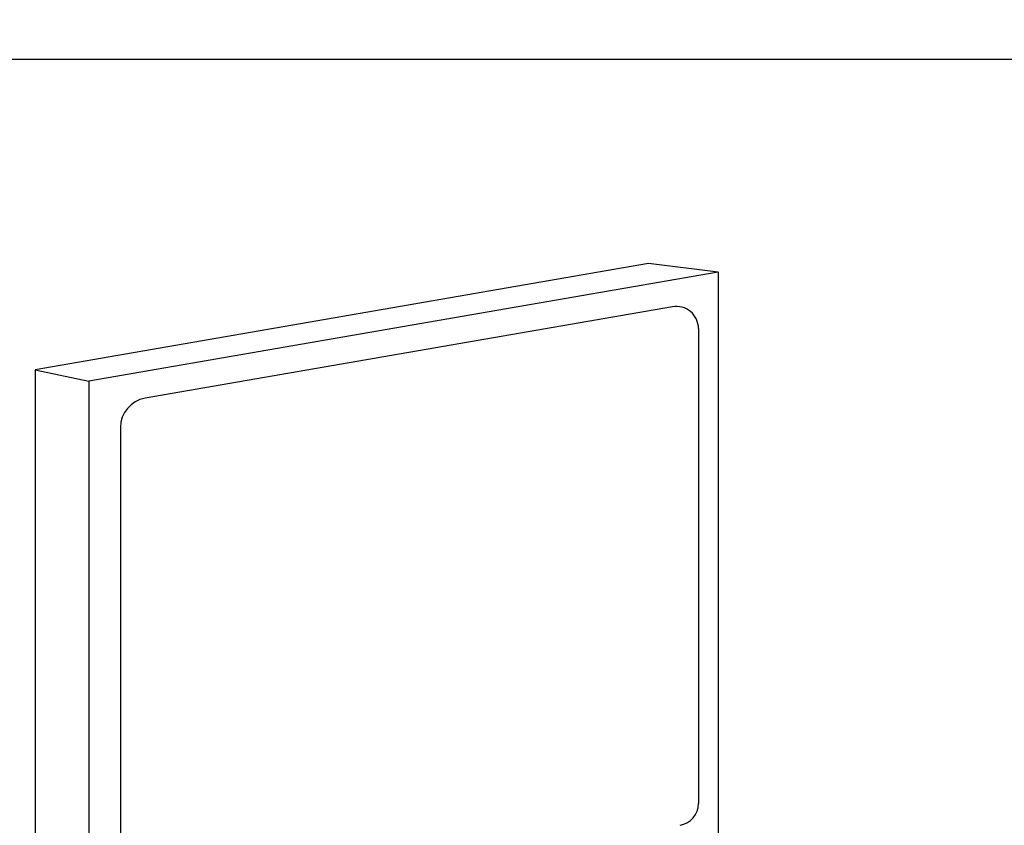
# Model space of a CAD drawing. Units: inches. Extents: x -13150 to 226647, y -10500 to 12242.
# Drawn here: x 7460 to 7511, y -3936 to -3893 of the extents above; entities that cross this region are included whole.
import ezdxf

# ---------------------------------------------------------------- set-up
doc = ezdxf.new("R2010")
doc.units = ezdxf.units.IN
doc.header["$MEASUREMENT"] = 0
doc.layers.add('1.INNO-ELV BLOCK', color=2, linetype='Continuous')
doc.layers.add('ELV-TEXT', color=3, linetype='Continuous')
doc.styles.get("Standard").update_dxf_attribs({"font": 'arial_0.ttf'})

msp = doc.modelspace()

# ---------------------------------------------------------------- linework, layer by layer
at = {"layer": '1.INNO-ELV BLOCK', "color": 7}
for p, q in [((7492.657, -3906.254), (7460.484, -3911.836)), ((7496.325, -3906.704), (7492.657, -3906.254)), ((7496.325, -3906.704), (7463.296, -3912.434)), ((7496.325, -3906.704), (7496.325, -3941.891)), ((7493.92, -3908.525), (7466.248, -3913.327)), ((7495.287, -3909.676), (7495.287, -3934.587)), ((7460.484, -3911.836), (7463.296, -3912.434)), ((7460.484, -3911.836), (7460.484, -3947.415)), ((7463.296, -3912.434), (7463.296, -3948.484)), ((7464.957, -3914.861), (7464.957, -3939.701))]:
    msp.add_line(p, q, dxfattribs=at)
for centre, radius, start, end in [((7494.119, -3909.676), 1.168, 0, 99.8431), ((7466.514, -3914.861), 1.557, 99.8431, 180), ((7494.119, -3934.587), 1.168, 279.8431, 0)]:
    msp.add_arc(centre, radius, start, end, dxfattribs=at)
at = {"layer": 'ELV-TEXT', "color": 165}
msp.add_line((7313.113, -3895.53), (8448.436, -3895.53), dxfattribs=at)

# ---------------------------------------------------------------- texts
at = {"insert": (5664.339, -3855.852), "char_height": 21.29724, "width": 355.85631, "attachment_point": 1}
msp.add_mtext('\\pi8.47277;RESORT PHƯƠNG NAM\\P\\pi129.37743;BQLXD', dxfattribs=at)

doc.saveas('drawing.dxf')
